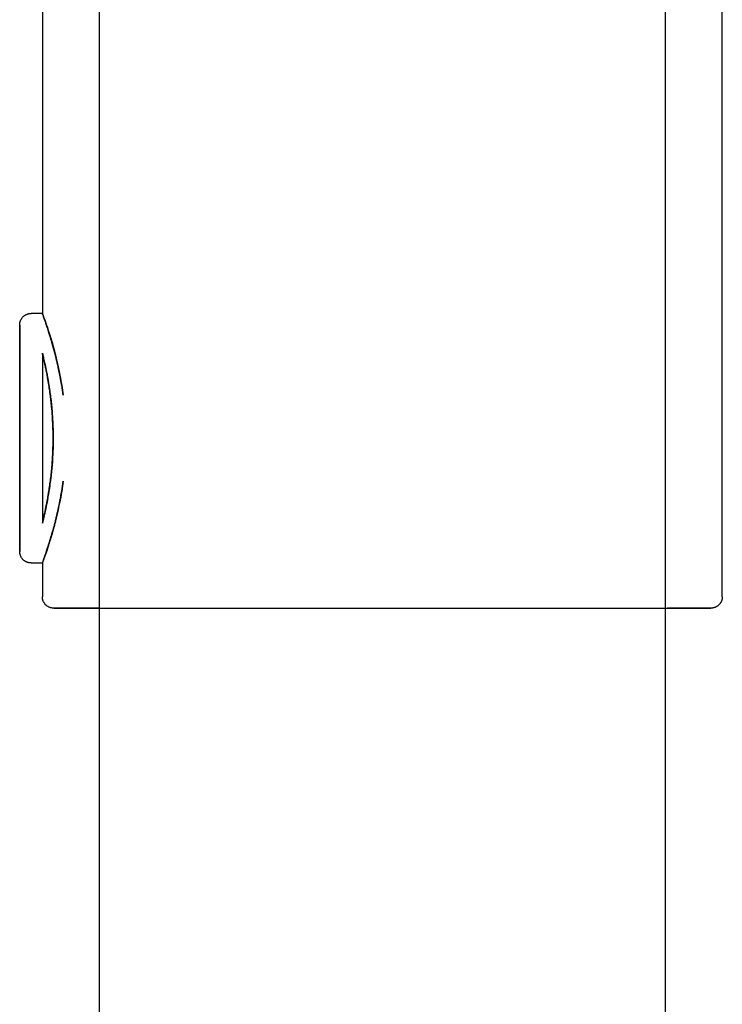
# Model space of a CAD drawing. Extents: x -64279 to 221149, y -40787 to 227513.
# Drawn here: x 12323 to 12385, y 51916 to 52003 of the extents above; entities that cross this region are included whole.
import ezdxf

# ---------------------------------------------------------------- set-up
doc = ezdxf.new("R2010")
doc.units = 0
doc.layers.add('X-2864-S$0$Q-SPCQ', color=11, linetype='CONTINUOUS')
doc.layers.add('X-XREF', color=7, linetype='CONTINUOUS')

# ---------------------------------------------------------------- blocks, each defined once
blk = doc.blocks.new('X-2864-S')
at = {"layer": 'X-2864-S$0$Q-SPCQ'}
for p, q in [((22519.568, 50059.46), (21648.364, 45675.181)), ((21700.886, 45682.955), (22568.609, 50049.715)), ((22273.951, 48541.216), (22300.068, 48672.646)), ((22273.951, 48541.216), (22300.068, 48672.646)), ((22236.344, 48659.809), (22219.977, 48577.441)), ((22226.014, 48607.825), (22219.977, 48577.441)), ((22218.048, 48577.306), (22218.076, 48577.337)), ((22218.048, 48577.306), (22218.076, 48577.337)), ((22218.076, 48577.337), (22218.104, 48577.366)), ((22218.076, 48577.337), (22218.104, 48577.366)), ((22218.104, 48577.366), (22218.134, 48577.394)), ((22218.104, 48577.366), (22218.134, 48577.394)), ((22218.134, 48577.394), (22218.165, 48577.42)), ((22218.134, 48577.394), (22218.165, 48577.42)), ((22218.165, 48577.42), (22218.197, 48577.446)), ((22218.165, 48577.42), (22218.197, 48577.446)), ((22218.197, 48577.446), (22218.23, 48577.47)), ((22218.197, 48577.446), (22218.23, 48577.47)), ((22218.23, 48577.47), (22218.264, 48577.493)), ((22218.23, 48577.47), (22218.264, 48577.493)), ((22218.264, 48577.493), (22218.298, 48577.515)), ((22218.264, 48577.493), (22218.298, 48577.515)), ((22218.298, 48577.515), (22218.334, 48577.535)), ((22218.298, 48577.515), (22218.334, 48577.535)), ((22218.334, 48577.535), (22218.37, 48577.553)), ((22218.334, 48577.535), (22218.37, 48577.553)), ((22218.37, 48577.553), (22218.407, 48577.57)), ((22218.37, 48577.553), (22218.407, 48577.57)), ((22218.407, 48577.57), (22218.445, 48577.586)), ((22218.407, 48577.57), (22218.445, 48577.586)), ((22218.445, 48577.586), (22218.483, 48577.6)), ((22218.445, 48577.586), (22218.483, 48577.6)), ((22218.483, 48577.6), (22218.522, 48577.613)), ((22218.483, 48577.6), (22218.522, 48577.613)), ((22218.522, 48577.613), (22218.561, 48577.624)), ((22218.522, 48577.613), (22218.561, 48577.624)), ((22218.561, 48577.624), (22218.601, 48577.634)), ((22218.561, 48577.624), (22218.601, 48577.634)), ((22218.601, 48577.634), (22218.641, 48577.641)), ((22218.601, 48577.634), (22218.641, 48577.641)), ((22218.641, 48577.641), (22218.681, 48577.648)), ((22218.641, 48577.641), (22218.681, 48577.648)), ((22218.681, 48577.648), (22218.722, 48577.652)), ((22218.681, 48577.648), (22218.722, 48577.652)), ((22218.722, 48577.652), (22218.763, 48577.655)), ((22218.722, 48577.652), (22218.763, 48577.655)), ((22218.763, 48577.655), (22218.803, 48577.657)), ((22218.763, 48577.655), (22218.803, 48577.657)), ((22218.803, 48577.657), (22218.844, 48577.657)), ((22218.803, 48577.657), (22218.844, 48577.657)), ((22218.844, 48577.657), (22218.885, 48577.655)), ((22218.844, 48577.657), (22218.885, 48577.655)), ((22218.885, 48577.655), (22218.926, 48577.651)), ((22218.885, 48577.655), (22218.926, 48577.651)), ((22218.926, 48577.651), (22218.966, 48577.646)), ((22218.926, 48577.651), (22218.966, 48577.646)), ((22218.966, 48577.646), (22219.006, 48577.639)), ((22218.966, 48577.646), (22219.006, 48577.639)), ((22219.983, 48577.445), (22219.017, 48577.637)), ((22219.983, 48577.445), (22219.017, 48577.637)), ((22217.735, 48576.423), (22217.756, 48576.528)), ((22217.735, 48576.423), (22217.756, 48576.528)), ((22217.761, 48576.554), (22217.741, 48576.453)), ((22217.761, 48576.554), (22217.741, 48576.453)), ((22217.756, 48576.528), (22217.774, 48576.618)), ((22217.756, 48576.528), (22217.774, 48576.618)), ((22217.778, 48576.64), (22217.761, 48576.554)), ((22217.778, 48576.64), (22217.761, 48576.554)), ((22217.774, 48576.618), (22217.789, 48576.692)), ((22217.774, 48576.618), (22217.789, 48576.692)), ((22217.792, 48576.71), (22217.778, 48576.64)), ((22217.792, 48576.71), (22217.778, 48576.64)), ((22217.789, 48576.692), (22217.8, 48576.751)), ((22217.789, 48576.692), (22217.8, 48576.751)), ((22217.803, 48576.765), (22217.792, 48576.71)), ((22217.803, 48576.765), (22217.792, 48576.71)), ((22217.8, 48576.751), (22217.809, 48576.795)), ((22217.8, 48576.751), (22217.809, 48576.795)), ((22217.811, 48576.804), (22217.803, 48576.765)), ((22217.811, 48576.804), (22217.803, 48576.765)), ((22217.809, 48576.795), (22217.815, 48576.822)), ((22217.809, 48576.795), (22217.815, 48576.822)), ((22217.816, 48576.827), (22217.811, 48576.804)), ((22217.816, 48576.827), (22217.811, 48576.804)), ((22217.815, 48576.822), (22217.817, 48576.835)), ((22217.815, 48576.822), (22217.817, 48576.835)), ((22217.817, 48576.835), (22217.826, 48576.875)), ((22217.817, 48576.835), (22217.826, 48576.875)), ((22217.826, 48576.875), (22217.836, 48576.914)), ((22217.826, 48576.875), (22217.836, 48576.914)), ((22217.836, 48576.914), (22217.848, 48576.954)), ((22217.836, 48576.914), (22217.848, 48576.954)), ((22217.848, 48576.954), (22217.862, 48576.992)), ((22217.848, 48576.954), (22217.862, 48576.992)), ((22217.862, 48576.992), (22217.877, 48577.03)), ((22217.862, 48576.992), (22217.877, 48577.03)), ((22217.877, 48577.03), (22217.893, 48577.067)), ((22217.877, 48577.03), (22217.893, 48577.067)), ((22217.893, 48577.067), (22217.911, 48577.104)), ((22217.893, 48577.067), (22217.911, 48577.104)), ((22217.911, 48577.104), (22217.931, 48577.14)), ((22217.911, 48577.104), (22217.931, 48577.14)), ((22217.931, 48577.14), (22217.951, 48577.175)), ((22217.931, 48577.14), (22217.951, 48577.175)), ((22217.951, 48577.175), (22217.974, 48577.209)), ((22217.951, 48577.175), (22217.974, 48577.209)), ((22217.974, 48577.209), (22217.997, 48577.243)), ((22217.974, 48577.209), (22217.997, 48577.243)), ((22217.997, 48577.243), (22218.022, 48577.275)), ((22217.997, 48577.243), (22218.022, 48577.275)), ((22218.022, 48577.275), (22218.048, 48577.306)), ((22218.022, 48577.275), (22218.048, 48577.306)), ((22217.549, 48575.486), (22217.587, 48575.678)), ((22217.549, 48575.486), (22217.587, 48575.678)), ((22217.597, 48575.727), (22217.56, 48575.539)), ((22217.597, 48575.727), (22217.56, 48575.539)), ((22217.587, 48575.678), (22217.623, 48575.856)), ((22217.587, 48575.678), (22217.623, 48575.856)), ((22217.632, 48575.901), (22217.597, 48575.727)), ((22217.632, 48575.901), (22217.597, 48575.727)), ((22217.623, 48575.856), (22217.655, 48576.019)), ((22217.623, 48575.856), (22217.655, 48576.019)), ((22217.663, 48576.061), (22217.632, 48575.901)), ((22217.663, 48576.061), (22217.632, 48575.901)), ((22217.655, 48576.019), (22217.685, 48576.169)), ((22217.655, 48576.019), (22217.685, 48576.169)), ((22217.692, 48576.207), (22217.663, 48576.061)), ((22217.692, 48576.207), (22217.663, 48576.061)), ((22217.685, 48576.169), (22217.712, 48576.304)), ((22217.685, 48576.169), (22217.712, 48576.304)), ((22217.718, 48576.337), (22217.692, 48576.207)), ((22217.718, 48576.337), (22217.692, 48576.207)), ((22217.712, 48576.304), (22217.735, 48576.423)), ((22217.712, 48576.304), (22217.735, 48576.423)), ((22217.741, 48576.453), (22217.718, 48576.337)), ((22217.741, 48576.453), (22217.718, 48576.337)), ((22217.37, 48574.587), (22217.419, 48574.831)), ((22217.37, 48574.587), (22217.419, 48574.831)), ((22217.432, 48574.895), (22217.384, 48574.654)), ((22217.432, 48574.895), (22217.384, 48574.654)), ((22217.419, 48574.831), (22217.465, 48575.062)), ((22217.419, 48574.831), (22217.465, 48575.062)), ((22217.477, 48575.123), (22217.432, 48574.895)), ((22217.477, 48575.123), (22217.432, 48574.895)), ((22217.465, 48575.062), (22217.508, 48575.281)), ((22217.465, 48575.062), (22217.508, 48575.281)), ((22217.52, 48575.338), (22217.477, 48575.123)), ((22217.52, 48575.338), (22217.477, 48575.123)), ((22217.508, 48575.281), (22217.549, 48575.486)), ((22217.508, 48575.281), (22217.549, 48575.486)), ((22217.56, 48575.539), (22217.52, 48575.338)), ((22217.56, 48575.539), (22217.52, 48575.338)), ((22219.292, 48573.995), (22216.369, 48559.288)), ((22219.292, 48573.995), (22216.369, 48559.288)), ((22217.226, 48573.862), (22217.169, 48573.575)), ((22217.226, 48573.862), (22217.169, 48573.575)), ((22217.211, 48573.785), (22217.266, 48574.064)), ((22217.211, 48573.785), (22217.266, 48574.064)), ((22217.281, 48574.137), (22217.226, 48573.862)), ((22217.281, 48574.137), (22217.226, 48573.862)), ((22217.266, 48574.064), (22217.32, 48574.332)), ((22217.266, 48574.064), (22217.32, 48574.332)), ((22217.334, 48574.402), (22217.281, 48574.137)), ((22217.334, 48574.402), (22217.281, 48574.137)), ((22217.32, 48574.332), (22217.37, 48574.587)), ((22217.32, 48574.332), (22217.37, 48574.587)), ((22217.384, 48574.654), (22217.334, 48574.402)), ((22217.384, 48574.654), (22217.334, 48574.402)), ((22217.032, 48572.886), (22217.094, 48573.196)), ((22217.032, 48572.886), (22217.094, 48573.196)), ((22217.11, 48573.278), (22217.049, 48572.971)), ((22217.11, 48573.278), (22217.049, 48572.971)), ((22217.094, 48573.196), (22217.154, 48573.496)), ((22217.094, 48573.196), (22217.154, 48573.496)), ((22217.169, 48573.575), (22217.11, 48573.278)), ((22217.169, 48573.575), (22217.11, 48573.278)), ((22217.154, 48573.496), (22217.211, 48573.785)), ((22217.154, 48573.496), (22217.211, 48573.785)), ((22216.837, 48571.903), (22216.904, 48572.239)), ((22216.837, 48571.903), (22216.904, 48572.239)), ((22216.922, 48572.328), (22216.855, 48571.994)), ((22216.922, 48572.328), (22216.855, 48571.994)), ((22216.904, 48572.239), (22216.969, 48572.567)), ((22216.904, 48572.239), (22216.969, 48572.567)), ((22216.986, 48572.654), (22216.922, 48572.328)), ((22216.986, 48572.654), (22216.922, 48572.328)), ((22216.969, 48572.567), (22217.032, 48572.886)), ((22216.969, 48572.567), (22217.032, 48572.886)), ((22217.049, 48572.971), (22216.986, 48572.654)), ((22217.049, 48572.971), (22216.986, 48572.654)), ((22216.718, 48571.303), (22216.647, 48570.946)), ((22216.718, 48571.303), (22216.647, 48570.946)), ((22216.699, 48571.207), (22216.769, 48571.558)), ((22216.699, 48571.207), (22216.769, 48571.558)), ((22216.787, 48571.652), (22216.718, 48571.303)), ((22216.787, 48571.652), (22216.718, 48571.303)), ((22216.769, 48571.558), (22216.837, 48571.903)), ((22216.769, 48571.558), (22216.837, 48571.903)), ((22216.855, 48571.994), (22216.787, 48571.652)), ((22216.855, 48571.994), (22216.787, 48571.652)), ((22216.482, 48570.115), (22216.555, 48570.485)), ((22216.482, 48570.115), (22216.555, 48570.485)), ((22216.575, 48570.584), (22216.502, 48570.215)), ((22216.575, 48570.584), (22216.502, 48570.215)), ((22216.555, 48570.485), (22216.628, 48570.849)), ((22216.555, 48570.485), (22216.628, 48570.849)), ((22216.647, 48570.946), (22216.575, 48570.584)), ((22216.647, 48570.946), (22216.575, 48570.584)), ((22216.628, 48570.849), (22216.699, 48571.207)), ((22216.628, 48570.849), (22216.699, 48571.207)), ((22216.332, 48569.362), (22216.407, 48569.741)), ((22216.332, 48569.362), (22216.407, 48569.741)), ((22216.428, 48569.842), (22216.352, 48569.464)), ((22216.428, 48569.842), (22216.352, 48569.464)), ((22216.407, 48569.741), (22216.482, 48570.115)), ((22216.407, 48569.741), (22216.482, 48570.115)), ((22216.502, 48570.215), (22216.428, 48569.842)), ((22216.502, 48570.215), (22216.428, 48569.842)), ((22216.2, 48568.698), (22216.123, 48568.31)), ((22216.2, 48568.698), (22216.123, 48568.31)), ((22216.179, 48568.593), (22216.256, 48568.979)), ((22216.179, 48568.593), (22216.256, 48568.979)), ((22216.277, 48569.083), (22216.2, 48568.698)), ((22216.277, 48569.083), (22216.2, 48568.698)), ((22216.256, 48568.979), (22216.332, 48569.362)), ((22216.256, 48568.979), (22216.332, 48569.362)), ((22216.352, 48569.464), (22216.277, 48569.083)), ((22216.352, 48569.464), (22216.277, 48569.083)), ((22215.947, 48567.423), (22216.025, 48567.815)), ((22215.947, 48567.423), (22216.025, 48567.815)), ((22216.046, 48567.92), (22215.968, 48567.529)), ((22216.046, 48567.92), (22215.968, 48567.529)), ((22216.025, 48567.815), (22216.102, 48568.205)), ((22216.025, 48567.815), (22216.102, 48568.205)), ((22216.123, 48568.31), (22216.046, 48567.92)), ((22216.123, 48568.31), (22216.046, 48567.92)), ((22216.102, 48568.205), (22216.179, 48568.593)), ((22216.102, 48568.205), (22216.179, 48568.593)), ((22215.77, 48566.533), (22215.848, 48566.925)), ((22215.77, 48566.533), (22215.848, 48566.925)), ((22215.869, 48567.031), (22215.791, 48566.639)), ((22215.869, 48567.031), (22215.791, 48566.639)), ((22215.848, 48566.925), (22215.869, 48567.031)), ((22215.848, 48566.925), (22215.869, 48567.031)), ((22215.869, 48567.031), (22215.947, 48567.423)), ((22215.869, 48567.031), (22215.947, 48567.423)), ((22215.89, 48567.137), (22215.869, 48567.031)), ((22215.89, 48567.137), (22215.869, 48567.031)), ((22215.968, 48567.529), (22215.89, 48567.137)), ((22215.968, 48567.529), (22215.89, 48567.137)), ((22215.615, 48565.753), (22215.692, 48566.142)), ((22215.615, 48565.753), (22215.692, 48566.142)), ((22215.713, 48566.248), (22215.636, 48565.858)), ((22215.713, 48566.248), (22215.636, 48565.858)), ((22215.692, 48566.142), (22215.77, 48566.533)), ((22215.692, 48566.142), (22215.77, 48566.533)), ((22215.791, 48566.639), (22215.713, 48566.248)), ((22215.791, 48566.639), (22215.713, 48566.248)), ((22215.461, 48564.98), (22215.538, 48565.365)), ((22215.461, 48564.98), (22215.538, 48565.365)), ((22215.559, 48565.469), (22215.482, 48565.083)), ((22215.559, 48565.469), (22215.482, 48565.083)), ((22215.538, 48565.365), (22215.615, 48565.753)), ((22215.538, 48565.365), (22215.615, 48565.753)), ((22215.636, 48565.858), (22215.559, 48565.469)), ((22215.636, 48565.858), (22215.559, 48565.469)), ((22215.331, 48564.322), (22215.256, 48563.947)), ((22215.331, 48564.322), (22215.256, 48563.947)), ((22215.31, 48564.22), (22215.386, 48564.598)), ((22215.31, 48564.22), (22215.386, 48564.598)), ((22215.406, 48564.701), (22215.331, 48564.322)), ((22215.406, 48564.701), (22215.331, 48564.322)), ((22215.386, 48564.598), (22215.461, 48564.98)), ((22215.386, 48564.598), (22215.461, 48564.98)), ((22215.482, 48565.083), (22215.406, 48564.701)), ((22215.482, 48565.083), (22215.406, 48564.701)), ((22215.091, 48563.116), (22215.163, 48563.479)), ((22215.091, 48563.116), (22215.163, 48563.479)), ((22215.183, 48563.578), (22215.11, 48563.213)), ((22215.183, 48563.578), (22215.11, 48563.213)), ((22215.163, 48563.479), (22215.236, 48563.847)), ((22215.163, 48563.479), (22215.236, 48563.847)), ((22215.256, 48563.947), (22215.183, 48563.578)), ((22215.256, 48563.947), (22215.183, 48563.578)), ((22215.236, 48563.847), (22215.31, 48564.22)), ((22215.236, 48563.847), (22215.31, 48564.22)), ((22214.951, 48562.41), (22215.02, 48562.76)), ((22214.951, 48562.41), (22215.02, 48562.76)), ((22215.039, 48562.855), (22214.969, 48562.504)), ((22215.039, 48562.855), (22214.969, 48562.504)), ((22215.02, 48562.76), (22215.091, 48563.116)), ((22215.02, 48562.76), (22215.091, 48563.116)), ((22215.11, 48563.213), (22215.039, 48562.855)), ((22215.11, 48563.213), (22215.039, 48562.855)), ((22214.752, 48561.408), (22214.816, 48561.734)), ((22214.752, 48561.408), (22214.816, 48561.734)), ((22214.834, 48561.824), (22214.769, 48561.496)), ((22214.834, 48561.824), (22214.769, 48561.496)), ((22214.816, 48561.734), (22214.883, 48562.068)), ((22214.816, 48561.734), (22214.883, 48562.068)), ((22214.901, 48562.16), (22214.834, 48561.824)), ((22214.901, 48562.16), (22214.834, 48561.824)), ((22214.883, 48562.068), (22214.951, 48562.41)), ((22214.883, 48562.068), (22214.951, 48562.41)), ((22214.969, 48562.504), (22214.901, 48562.16)), ((22214.969, 48562.504), (22214.901, 48562.16)), ((22214.644, 48560.867), (22214.584, 48560.567)), ((22214.644, 48560.867), (22214.584, 48560.567)), ((22214.628, 48560.785), (22214.689, 48561.092)), ((22214.628, 48560.785), (22214.689, 48561.092)), ((22214.706, 48561.176), (22214.644, 48560.867)), ((22214.706, 48561.176), (22214.644, 48560.867)), ((22214.689, 48561.092), (22214.752, 48561.408)), ((22214.689, 48561.092), (22214.752, 48561.408)), ((22214.769, 48561.496), (22214.706, 48561.176)), ((22214.769, 48561.496), (22214.706, 48561.176)), ((22214.471, 48559.998), (22214.418, 48559.731)), ((22214.471, 48559.998), (22214.418, 48559.731)), ((22214.457, 48559.925), (22214.512, 48560.201)), ((22214.457, 48559.925), (22214.512, 48560.201)), ((22214.527, 48560.277), (22214.471, 48559.998)), ((22214.527, 48560.277), (22214.471, 48559.998)), ((22214.512, 48560.201), (22214.569, 48560.487)), ((22214.512, 48560.201), (22214.569, 48560.487)), ((22214.584, 48560.567), (22214.527, 48560.277)), ((22214.584, 48560.567), (22214.527, 48560.277)), ((22214.569, 48560.487), (22214.628, 48560.785)), ((22214.569, 48560.487), (22214.628, 48560.785)), ((22214.261, 48558.94), (22214.306, 48559.168)), ((22214.261, 48558.94), (22214.306, 48559.168)), ((22214.319, 48559.231), (22214.273, 48559)), ((22214.319, 48559.231), (22214.273, 48559)), ((22214.306, 48559.168), (22214.354, 48559.408)), ((22214.306, 48559.168), (22214.354, 48559.408)), ((22214.367, 48559.475), (22214.319, 48559.231)), ((22214.367, 48559.475), (22214.319, 48559.231)), ((22214.354, 48559.408), (22214.404, 48559.661)), ((22214.354, 48559.408), (22214.404, 48559.661)), ((22214.418, 48559.731), (22214.367, 48559.475)), ((22214.418, 48559.731), (22214.367, 48559.475)), ((22214.404, 48559.661), (22214.457, 48559.925)), ((22214.404, 48559.661), (22214.457, 48559.925)), ((22214.106, 48558.161), (22214.141, 48558.335)), ((22214.106, 48558.161), (22214.141, 48558.335)), ((22214.151, 48558.385), (22214.115, 48558.207)), ((22214.151, 48558.385), (22214.115, 48558.207)), ((22214.141, 48558.335), (22214.178, 48558.523)), ((22214.141, 48558.335), (22214.178, 48558.523)), ((22214.189, 48558.576), (22214.151, 48558.385)), ((22214.189, 48558.576), (22214.151, 48558.385)), ((22214.178, 48558.523), (22214.218, 48558.725)), ((22214.178, 48558.523), (22214.218, 48558.725)), ((22214.23, 48558.782), (22214.189, 48558.576)), ((22214.23, 48558.782), (22214.189, 48558.576)), ((22214.218, 48558.725), (22214.261, 48558.94)), ((22214.218, 48558.725), (22214.261, 48558.94)), ((22214.273, 48559), (22214.23, 48558.782)), ((22214.273, 48559), (22214.23, 48558.782)), ((22213.935, 48557.298), (22213.946, 48557.353)), ((22213.935, 48557.298), (22213.946, 48557.353)), ((22213.949, 48557.37), (22213.937, 48557.311)), ((22213.949, 48557.37), (22213.937, 48557.311)), ((22213.946, 48557.353), (22213.96, 48557.423)), ((22213.946, 48557.353), (22213.96, 48557.423)), ((22213.964, 48557.444), (22213.949, 48557.37)), ((22213.964, 48557.444), (22213.949, 48557.37)), ((22213.96, 48557.423), (22213.977, 48557.508)), ((22213.96, 48557.423), (22213.977, 48557.508)), ((22213.982, 48557.534), (22213.964, 48557.444)), ((22213.982, 48557.534), (22213.964, 48557.444)), ((22213.977, 48557.508), (22213.997, 48557.609)), ((22213.977, 48557.508), (22213.997, 48557.609)), ((22214.003, 48557.639), (22213.982, 48557.534)), ((22214.003, 48557.639), (22213.982, 48557.534)), ((22213.997, 48557.609), (22214.02, 48557.725)), ((22213.997, 48557.609), (22214.02, 48557.725)), ((22214.026, 48557.759), (22214.003, 48557.639)), ((22214.026, 48557.759), (22214.003, 48557.639)), ((22214.02, 48557.725), (22214.046, 48557.856)), ((22214.02, 48557.725), (22214.046, 48557.856)), ((22214.053, 48557.894), (22214.026, 48557.759)), ((22214.053, 48557.894), (22214.026, 48557.759)), ((22214.046, 48557.856), (22214.075, 48558.001)), ((22214.046, 48557.856), (22214.075, 48558.001)), ((22214.083, 48558.043), (22214.053, 48557.894)), ((22214.083, 48558.043), (22214.053, 48557.894)), ((22214.075, 48558.001), (22214.106, 48558.161)), ((22214.075, 48558.001), (22214.106, 48558.161)), ((22214.115, 48558.207), (22214.083, 48558.043)), ((22214.115, 48558.207), (22214.083, 48558.043)), ((22213.901, 48557.013), (22213.902, 48557.054)), ((22213.901, 48557.013), (22213.902, 48557.054)), ((22213.903, 48556.973), (22213.901, 48557.013)), ((22213.903, 48556.973), (22213.901, 48557.013)), ((22213.902, 48557.054), (22213.903, 48557.095)), ((22213.902, 48557.054), (22213.903, 48557.095)), ((22213.903, 48557.095), (22213.907, 48557.136)), ((22213.903, 48557.095), (22213.907, 48557.136)), ((22213.906, 48556.932), (22213.903, 48556.973)), ((22213.906, 48556.932), (22213.903, 48556.973)), ((22213.911, 48556.891), (22213.906, 48556.932)), ((22213.911, 48556.891), (22213.906, 48556.932)), ((22213.907, 48557.136), (22213.912, 48557.176)), ((22213.907, 48557.136), (22213.912, 48557.176)), ((22213.917, 48556.851), (22213.911, 48556.891)), ((22213.917, 48556.851), (22213.911, 48556.891)), ((22213.912, 48557.176), (22213.919, 48557.216)), ((22213.912, 48557.176), (22213.919, 48557.216)), ((22213.925, 48556.811), (22213.917, 48556.851)), ((22213.925, 48556.811), (22213.917, 48556.851)), ((22213.923, 48557.24), (22213.921, 48557.228)), ((22213.923, 48557.24), (22213.921, 48557.228)), ((22213.922, 48557.235), (22213.927, 48557.259)), ((22213.922, 48557.235), (22213.927, 48557.259)), ((22213.929, 48557.268), (22213.923, 48557.24)), ((22213.929, 48557.268), (22213.923, 48557.24)), ((22213.934, 48556.771), (22213.925, 48556.811)), ((22213.934, 48556.771), (22213.925, 48556.811)), ((22213.927, 48557.259), (22213.935, 48557.298)), ((22213.927, 48557.259), (22213.935, 48557.298)), ((22213.937, 48557.311), (22213.929, 48557.268)), ((22213.937, 48557.311), (22213.929, 48557.268)), ((22213.945, 48556.732), (22213.934, 48556.771)), ((22213.945, 48556.732), (22213.934, 48556.771)), ((22213.958, 48556.693), (22213.945, 48556.732)), ((22213.958, 48556.693), (22213.945, 48556.732)), ((22213.972, 48556.655), (22213.958, 48556.693)), ((22213.972, 48556.655), (22213.958, 48556.693)), ((22213.988, 48556.617), (22213.972, 48556.655)), ((22213.988, 48556.617), (22213.972, 48556.655)), ((22214.005, 48556.58), (22213.988, 48556.617)), ((22214.005, 48556.58), (22213.988, 48556.617)), ((22214.024, 48556.544), (22214.005, 48556.58)), ((22214.024, 48556.544), (22214.005, 48556.58)), ((22214.044, 48556.508), (22214.024, 48556.544)), ((22214.044, 48556.508), (22214.024, 48556.544)), ((22214.065, 48556.474), (22214.044, 48556.508)), ((22214.065, 48556.474), (22214.044, 48556.508)), ((22214.088, 48556.44), (22214.065, 48556.474)), ((22214.088, 48556.44), (22214.065, 48556.474)), ((22214.112, 48556.407), (22214.088, 48556.44)), ((22214.112, 48556.407), (22214.088, 48556.44)), ((22214.138, 48556.375), (22214.112, 48556.407)), ((22214.138, 48556.375), (22214.112, 48556.407)), ((22214.165, 48556.344), (22214.138, 48556.375)), ((22214.165, 48556.344), (22214.138, 48556.375)), ((22214.193, 48556.314), (22214.165, 48556.344)), ((22214.193, 48556.314), (22214.165, 48556.344)), ((22214.222, 48556.286), (22214.193, 48556.314)), ((22214.222, 48556.286), (22214.193, 48556.314)), ((22214.252, 48556.258), (22214.222, 48556.286)), ((22214.252, 48556.258), (22214.222, 48556.286)), ((22214.283, 48556.232), (22214.252, 48556.258)), ((22214.283, 48556.232), (22214.252, 48556.258)), ((22214.316, 48556.207), (22214.283, 48556.232)), ((22214.316, 48556.207), (22214.283, 48556.232)), ((22214.349, 48556.184), (22214.316, 48556.207)), ((22214.349, 48556.184), (22214.316, 48556.207)), ((22214.383, 48556.161), (22214.349, 48556.184)), ((22214.383, 48556.161), (22214.349, 48556.184)), ((22214.418, 48556.141), (22214.383, 48556.161)), ((22214.418, 48556.141), (22214.383, 48556.161)), ((22214.454, 48556.121), (22214.418, 48556.141)), ((22214.454, 48556.121), (22214.418, 48556.141)), ((22214.491, 48556.103), (22214.454, 48556.121)), ((22214.491, 48556.103), (22214.454, 48556.121)), ((22214.528, 48556.087), (22214.491, 48556.103)), ((22214.528, 48556.087), (22214.491, 48556.103)), ((22214.566, 48556.072), (22214.528, 48556.087)), ((22214.566, 48556.072), (22214.528, 48556.087)), ((22214.605, 48556.058), (22214.566, 48556.072)), ((22214.605, 48556.058), (22214.566, 48556.072)), ((22214.644, 48556.046), (22214.605, 48556.058)), ((22214.644, 48556.046), (22214.605, 48556.058)), ((22214.683, 48556.036), (22214.644, 48556.046)), ((22214.683, 48556.036), (22214.644, 48556.046)), ((22214.723, 48556.027), (22214.683, 48556.036)), ((22214.723, 48556.027), (22214.683, 48556.036)), ((22214.723, 48556.027), (22215.689, 48555.835)), ((22214.723, 48556.027), (22215.689, 48555.835)), ((22215.685, 48555.842), (22215.102, 48552.91)), ((22215.685, 48555.842), (22215.102, 48552.91)), ((22215.083, 48552.74), (22215.085, 48552.78)), ((22215.083, 48552.74), (22215.085, 48552.78)), ((22215.083, 48552.7), (22215.083, 48552.74)), ((22215.083, 48552.7), (22215.083, 48552.74)), ((22215.084, 48552.66), (22215.083, 48552.7)), ((22215.084, 48552.66), (22215.083, 48552.7)), ((22215.087, 48552.62), (22215.084, 48552.66)), ((22215.087, 48552.62), (22215.084, 48552.66)), ((22215.085, 48552.78), (22215.088, 48552.82)), ((22215.085, 48552.78), (22215.088, 48552.82)), ((22215.092, 48552.581), (22215.087, 48552.62)), ((22215.092, 48552.581), (22215.087, 48552.62)), ((22215.088, 48552.82), (22215.093, 48552.86)), ((22215.088, 48552.82), (22215.093, 48552.86)), ((22215.098, 48552.541), (22215.092, 48552.581)), ((22215.098, 48552.541), (22215.092, 48552.581)), ((22215.093, 48552.86), (22215.1, 48552.899)), ((22215.093, 48552.86), (22215.1, 48552.899)), ((22215.106, 48552.502), (22215.098, 48552.541)), ((22215.106, 48552.502), (22215.098, 48552.541)), ((22215.115, 48552.463), (22215.106, 48552.502)), ((22215.115, 48552.463), (22215.106, 48552.502)), ((22215.126, 48552.425), (22215.115, 48552.463)), ((22215.126, 48552.425), (22215.115, 48552.463)), ((22215.138, 48552.387), (22215.126, 48552.425)), ((22215.138, 48552.387), (22215.126, 48552.425)), ((22215.152, 48552.349), (22215.138, 48552.387)), ((22215.152, 48552.349), (22215.138, 48552.387)), ((22215.168, 48552.312), (22215.152, 48552.349)), ((22215.168, 48552.312), (22215.152, 48552.349)), ((22215.184, 48552.276), (22215.168, 48552.312)), ((22215.184, 48552.276), (22215.168, 48552.312)), ((22215.203, 48552.24), (22215.184, 48552.276)), ((22215.203, 48552.24), (22215.184, 48552.276)), ((22215.222, 48552.205), (22215.203, 48552.24)), ((22215.222, 48552.205), (22215.203, 48552.24)), ((22215.243, 48552.171), (22215.222, 48552.205)), ((22215.243, 48552.171), (22215.222, 48552.205)), ((22215.266, 48552.138), (22215.243, 48552.171)), ((22215.266, 48552.138), (22215.243, 48552.171)), ((22215.29, 48552.106), (22215.266, 48552.138)), ((22215.29, 48552.106), (22215.266, 48552.138)), ((22215.315, 48552.075), (22215.29, 48552.106)), ((22215.315, 48552.075), (22215.29, 48552.106)), ((22215.341, 48552.045), (22215.315, 48552.075)), ((22215.341, 48552.045), (22215.315, 48552.075)), ((22215.368, 48552.016), (22215.341, 48552.045)), ((22215.368, 48552.016), (22215.341, 48552.045)), ((22215.397, 48551.988), (22215.368, 48552.016)), ((22215.397, 48551.988), (22215.368, 48552.016)), ((22215.426, 48551.961), (22215.397, 48551.988)), ((22215.426, 48551.961), (22215.397, 48551.988)), ((22215.457, 48551.935), (22215.426, 48551.961)), ((22215.457, 48551.935), (22215.426, 48551.961)), ((22215.489, 48551.911), (22215.457, 48551.935)), ((22215.489, 48551.911), (22215.457, 48551.935)), ((22215.521, 48551.887), (22215.489, 48551.911)), ((22215.521, 48551.887), (22215.489, 48551.911)), ((22215.555, 48551.866), (22215.521, 48551.887)), ((22215.555, 48551.866), (22215.521, 48551.887)), ((22215.589, 48551.845), (22215.555, 48551.866)), ((22215.589, 48551.845), (22215.555, 48551.866)), ((22215.624, 48551.826), (22215.589, 48551.845)), ((22215.624, 48551.826), (22215.589, 48551.845)), ((22215.66, 48551.809), (22215.624, 48551.826)), ((22215.66, 48551.809), (22215.624, 48551.826)), ((22215.697, 48551.792), (22215.66, 48551.809)), ((22215.697, 48551.792), (22215.66, 48551.809)), ((22215.734, 48551.778), (22215.697, 48551.792)), ((22215.734, 48551.778), (22215.697, 48551.792)), ((22215.772, 48551.765), (22215.734, 48551.778)), ((22215.772, 48551.765), (22215.734, 48551.778)), ((22215.81, 48551.753), (22215.772, 48551.765)), ((22215.81, 48551.753), (22215.772, 48551.765)), ((22215.849, 48551.743), (22215.81, 48551.753)), ((22215.849, 48551.743), (22215.81, 48551.753)), ((22215.888, 48551.734), (22215.849, 48551.743)), ((22215.888, 48551.734), (22215.849, 48551.743)), ((22215.888, 48551.734), (22215.911, 48551.73)), ((22215.888, 48551.734), (22215.911, 48551.73)), ((22215.925, 48551.727), (22215.89, 48551.734)), ((22215.925, 48551.727), (22215.89, 48551.734)), ((22215.911, 48551.73), (22215.979, 48551.716)), ((22215.911, 48551.73), (22215.979, 48551.716)), ((22216.005, 48551.711), (22215.925, 48551.727)), ((22216.005, 48551.711), (22215.925, 48551.727)), ((22215.979, 48551.716), (22216.093, 48551.694)), ((22215.979, 48551.716), (22216.093, 48551.694)), ((22216.131, 48551.686), (22216.005, 48551.711)), ((22216.131, 48551.686), (22216.005, 48551.711)), ((22216.093, 48551.694), (22216.251, 48551.662)), ((22216.093, 48551.694), (22216.251, 48551.662)), ((22216.302, 48551.652), (22216.131, 48551.686)), ((22216.302, 48551.652), (22216.131, 48551.686)), ((22216.251, 48551.662), (22216.455, 48551.621)), ((22216.251, 48551.662), (22216.455, 48551.621)), ((22216.518, 48551.609), (22216.302, 48551.652)), ((22216.518, 48551.609), (22216.302, 48551.652)), ((22216.455, 48551.621), (22216.703, 48551.572)), ((22216.455, 48551.621), (22216.703, 48551.572)), ((22216.778, 48551.557), (22216.518, 48551.609)), ((22216.778, 48551.557), (22216.518, 48551.609)), ((22216.703, 48551.572), (22216.996, 48551.514)), ((22216.703, 48551.572), (22216.996, 48551.514)), ((22217.082, 48551.497), (22216.778, 48551.557)), ((22217.082, 48551.497), (22216.778, 48551.557)), ((22216.996, 48551.514), (22217.332, 48551.447)), ((22216.996, 48551.514), (22217.332, 48551.447)), ((22217.43, 48551.428), (22217.082, 48551.497)), ((22217.43, 48551.428), (22217.082, 48551.497)), ((22217.332, 48551.447), (22217.711, 48551.372)), ((22217.332, 48551.447), (22217.711, 48551.372)), ((22217.821, 48551.35), (22217.43, 48551.428)), ((22217.821, 48551.35), (22217.43, 48551.428)), ((22217.711, 48551.372), (22218.133, 48551.288)), ((22217.711, 48551.372), (22218.133, 48551.288)), ((22218.254, 48551.264), (22217.821, 48551.35)), ((22218.254, 48551.264), (22217.821, 48551.35)), ((22218.133, 48551.288), (22218.597, 48551.196)), ((22218.133, 48551.288), (22218.597, 48551.196)), ((22218.729, 48551.17), (22218.254, 48551.264)), ((22218.729, 48551.17), (22218.254, 48551.264)), ((22218.597, 48551.196), (22219.102, 48551.095)), ((22218.597, 48551.196), (22219.102, 48551.095)), ((22219.246, 48551.067), (22218.729, 48551.17)), ((22219.246, 48551.067), (22218.729, 48551.17)), ((22219.102, 48551.095), (22219.648, 48550.987)), ((22219.102, 48551.095), (22219.648, 48550.987)), ((22219.802, 48550.956), (22219.246, 48551.067)), ((22219.802, 48550.956), (22219.246, 48551.067)), ((22219.648, 48550.987), (22220.233, 48550.871)), ((22220.233, 48550.871), (22220.856, 48550.747)), ((22220.856, 48550.747), (22221.517, 48550.616)), ((22221.517, 48550.616), (22222.215, 48550.477)), ((22222.215, 48550.477), (22222.948, 48550.331)), ((22222.948, 48550.331), (22223.715, 48550.179)), ((22223.715, 48550.179), (22224.515, 48550.02)), ((22224.515, 48550.02), (22225.347, 48549.855)), ((22225.347, 48549.855), (22226.209, 48549.683)), ((22226.209, 48549.683), (22227.1, 48549.506)), ((22227.1, 48549.506), (22228.019, 48549.324)), ((22228.019, 48549.324), (22228.964, 48549.136)), ((22228.964, 48549.136), (22229.933, 48548.943)), ((22229.933, 48548.943), (22230.925, 48548.746)), ((22230.925, 48548.746), (22231.939, 48548.545)), ((22231.939, 48548.545), (22232.973, 48548.339)), ((22232.973, 48548.339), (22234.025, 48548.13)), ((22234.025, 48548.13), (22235.093, 48547.918)), ((22235.093, 48547.918), (22236.177, 48547.703)), ((22236.177, 48547.703), (22237.273, 48547.485)), ((22237.273, 48547.485), (22238.38, 48547.265)), ((22238.38, 48547.265), (22239.497, 48547.043)), ((22239.497, 48547.043), (22240.622, 48546.819)), ((22240.622, 48546.819), (22241.753, 48546.595)), ((22241.753, 48546.595), (22242.888, 48546.369)), ((22242.888, 48546.369), (22244.025, 48546.143)), ((22244.025, 48546.143), (22244.332, 48546.082)), ((22244.332, 48546.082), (22245.469, 48545.856)), ((22245.469, 48545.856), (22246.605, 48545.63)), ((22246.605, 48545.63), (22247.737, 48545.405)), ((22247.737, 48545.405), (22248.863, 48545.182)), ((22248.863, 48545.182), (22249.983, 48544.959)), ((22249.983, 48544.959), (22251.093, 48544.739)), ((22251.093, 48544.739), (22252.192, 48544.52)), ((22252.192, 48544.52), (22253.279, 48544.304)), ((22253.279, 48544.304), (22254.352, 48544.091)), ((22254.352, 48544.091), (22255.408, 48543.881)), ((22255.408, 48543.881), (22256.447, 48543.675)), ((22256.447, 48543.675), (22257.467, 48543.472)), ((22257.467, 48543.472), (22258.465, 48543.274)), ((22258.465, 48543.274), (22259.441, 48543.08)), ((22259.441, 48543.08), (22260.392, 48542.891)), ((22260.392, 48542.891), (22261.318, 48542.707)), ((22261.318, 48542.707), (22262.217, 48542.528)), ((22262.217, 48542.528), (22263.087, 48542.355)), ((22263.087, 48542.355), (22263.927, 48542.188)), ((22263.927, 48542.188), (22264.736, 48542.027)), ((22264.736, 48542.027), (22265.512, 48541.873)), ((22265.512, 48541.873), (22266.255, 48541.726)), ((22266.255, 48541.726), (22266.962, 48541.585)), ((22266.962, 48541.585), (22267.633, 48541.452)), ((22267.633, 48541.452), (22268.267, 48541.326)), ((22268.267, 48541.326), (22268.862, 48541.208)), ((22268.862, 48541.208), (22269.418, 48541.097)), ((22268.862, 48541.208), (22269.418, 48541.097)), ((22269.561, 48541.069), (22269.016, 48541.177)), ((22269.561, 48541.069), (22269.016, 48541.177)), ((22269.418, 48541.097), (22269.934, 48540.995)), ((22269.418, 48541.097), (22269.934, 48540.995)), ((22270.066, 48540.968), (22269.561, 48541.069)), ((22270.066, 48540.968), (22269.561, 48541.069)), ((22269.934, 48540.995), (22270.409, 48540.9)), ((22269.934, 48540.995), (22270.409, 48540.9)), ((22270.53, 48540.876), (22270.066, 48540.968)), ((22270.53, 48540.876), (22270.066, 48540.968)), ((22270.409, 48540.9), (22270.843, 48540.814)), ((22270.409, 48540.9), (22270.843, 48540.814)), ((22270.952, 48540.792), (22270.53, 48540.876)), ((22270.952, 48540.792), (22270.53, 48540.876)), ((22273.798, 48540.849), (22273.775, 48540.817)), ((22273.798, 48540.849), (22273.775, 48540.817)), ((22273.82, 48540.883), (22273.798, 48540.849)), ((22273.82, 48540.883), (22273.798, 48540.849)), ((22273.84, 48540.917), (22273.82, 48540.883)), ((22273.84, 48540.917), (22273.82, 48540.883)), ((22273.859, 48540.952), (22273.84, 48540.917)), ((22273.859, 48540.952), (22273.84, 48540.917)), ((22273.877, 48540.988), (22273.859, 48540.952)), ((22273.877, 48540.988), (22273.859, 48540.952)), ((22273.893, 48541.025), (22273.877, 48540.988)), ((22273.893, 48541.025), (22273.877, 48540.988)), ((22273.908, 48541.062), (22273.893, 48541.025)), ((22273.908, 48541.062), (22273.893, 48541.025)), ((22273.921, 48541.1), (22273.908, 48541.062)), ((22273.921, 48541.1), (22273.908, 48541.062)), ((22273.933, 48541.138), (22273.921, 48541.1)), ((22273.933, 48541.138), (22273.921, 48541.1)), ((22273.943, 48541.177), (22273.933, 48541.138)), ((22273.943, 48541.177), (22273.933, 48541.138)), ((22273.951, 48541.216), (22273.943, 48541.177)), ((22273.951, 48541.216), (22273.943, 48541.177)), ((22270.843, 48540.814), (22271.234, 48540.736)), ((22270.843, 48540.814), (22271.234, 48540.736)), ((22271.332, 48540.717), (22270.952, 48540.792)), ((22271.332, 48540.717), (22270.952, 48540.792)), ((22271.234, 48540.736), (22271.582, 48540.667)), ((22271.234, 48540.736), (22271.582, 48540.667)), ((22271.668, 48540.65), (22271.332, 48540.717)), ((22271.668, 48540.65), (22271.332, 48540.717)), ((22271.582, 48540.667), (22271.886, 48540.607)), ((22271.582, 48540.667), (22271.886, 48540.607)), ((22271.96, 48540.592), (22271.668, 48540.65)), ((22271.96, 48540.592), (22271.668, 48540.65)), ((22271.886, 48540.607), (22272.146, 48540.555)), ((22271.886, 48540.607), (22272.146, 48540.555)), ((22272.209, 48540.543), (22271.96, 48540.592)), ((22272.209, 48540.543), (22271.96, 48540.592)), ((22272.146, 48540.555), (22272.362, 48540.512)), ((22272.146, 48540.555), (22272.362, 48540.512)), ((22272.412, 48540.502), (22272.209, 48540.543)), ((22272.412, 48540.502), (22272.209, 48540.543)), ((22272.362, 48540.512), (22272.533, 48540.478)), ((22272.362, 48540.512), (22272.533, 48540.478)), ((22272.571, 48540.471), (22272.412, 48540.502)), ((22272.571, 48540.471), (22272.412, 48540.502)), ((22272.533, 48540.478), (22272.659, 48540.453)), ((22272.533, 48540.478), (22272.659, 48540.453)), ((22272.685, 48540.448), (22272.571, 48540.471)), ((22272.685, 48540.448), (22272.571, 48540.471)), ((22272.659, 48540.453), (22272.739, 48540.437)), ((22272.659, 48540.453), (22272.739, 48540.437)), ((22272.753, 48540.434), (22272.685, 48540.448)), ((22272.753, 48540.434), (22272.685, 48540.448)), ((22272.739, 48540.437), (22272.774, 48540.43)), ((22272.739, 48540.437), (22272.774, 48540.43)), ((22272.776, 48540.43), (22272.753, 48540.434)), ((22272.776, 48540.43), (22272.753, 48540.434)), ((22272.826, 48540.421), (22272.786, 48540.428)), ((22272.826, 48540.421), (22272.786, 48540.428)), ((22272.865, 48540.416), (22272.826, 48540.421)), ((22272.865, 48540.416), (22272.826, 48540.421)), ((22272.905, 48540.413), (22272.865, 48540.416)), ((22272.905, 48540.413), (22272.865, 48540.416)), ((22272.945, 48540.411), (22272.905, 48540.413)), ((22272.945, 48540.411), (22272.905, 48540.413)), ((22272.985, 48540.411), (22272.945, 48540.411)), ((22272.985, 48540.411), (22272.945, 48540.411)), ((22273.025, 48540.412), (22272.985, 48540.411)), ((22273.025, 48540.412), (22272.985, 48540.411)), ((22273.065, 48540.415), (22273.025, 48540.412)), ((22273.065, 48540.415), (22273.025, 48540.412)), ((22273.105, 48540.42), (22273.065, 48540.415)), ((22273.105, 48540.42), (22273.065, 48540.415)), ((22273.144, 48540.426), (22273.105, 48540.42)), ((22273.144, 48540.426), (22273.105, 48540.42)), ((22273.184, 48540.434), (22273.144, 48540.426)), ((22273.184, 48540.434), (22273.144, 48540.426)), ((22273.222, 48540.443), (22273.184, 48540.434)), ((22273.222, 48540.443), (22273.184, 48540.434)), ((22273.261, 48540.454), (22273.222, 48540.443)), ((22273.261, 48540.454), (22273.222, 48540.443)), ((22273.299, 48540.466), (22273.261, 48540.454)), ((22273.299, 48540.466), (22273.261, 48540.454)), ((22273.337, 48540.48), (22273.299, 48540.466)), ((22273.337, 48540.48), (22273.299, 48540.466)), ((22273.373, 48540.496), (22273.337, 48540.48)), ((22273.373, 48540.496), (22273.337, 48540.48)), ((22273.41, 48540.512), (22273.373, 48540.496)), ((22273.41, 48540.512), (22273.373, 48540.496)), ((22273.445, 48540.531), (22273.41, 48540.512)), ((22273.445, 48540.531), (22273.41, 48540.512)), ((22273.48, 48540.55), (22273.445, 48540.531)), ((22273.48, 48540.55), (22273.445, 48540.531)), ((22273.514, 48540.571), (22273.48, 48540.55)), ((22273.514, 48540.571), (22273.48, 48540.55)), ((22273.547, 48540.594), (22273.514, 48540.571)), ((22273.547, 48540.594), (22273.514, 48540.571)), ((22273.579, 48540.618), (22273.547, 48540.594)), ((22273.579, 48540.618), (22273.547, 48540.594)), ((22273.611, 48540.642), (22273.579, 48540.618)), ((22273.611, 48540.642), (22273.579, 48540.618)), ((22273.641, 48540.669), (22273.611, 48540.642)), ((22273.641, 48540.669), (22273.611, 48540.642)), ((22273.67, 48540.696), (22273.641, 48540.669)), ((22273.67, 48540.696), (22273.641, 48540.669)), ((22273.698, 48540.725), (22273.67, 48540.696)), ((22273.698, 48540.725), (22273.67, 48540.696)), ((22273.725, 48540.754), (22273.698, 48540.725)), ((22273.725, 48540.754), (22273.698, 48540.725)), ((22273.751, 48540.785), (22273.725, 48540.754)), ((22273.751, 48540.785), (22273.725, 48540.754)), ((22273.775, 48540.817), (22273.751, 48540.785)), ((22273.775, 48540.817), (22273.751, 48540.785))]:
    blk.add_line(p, q, dxfattribs=at)
for points, knots in [([(22219.977, 48577.442), (22219.977, 48577.443), (22219.998, 48577.329), (22220.075, 48576.788), (22220.229, 48575.652), (22220.396, 48573.923), (22220.446, 48571.781), (22220.411, 48570.599), (22220.374, 48570)], [-0.5000454, -0.5000454, -0.5000454, -0.5000454, -0.4444444, -0.3888889, -0.3333333, -0.2222222, -0.1666667, -0.1111111, -0.1111111, -0.1111111, -0.1111111]), ([(22220.373, 48570.002), (22220.392, 48570.3), (22220.442, 48571.335), (22220.43, 48573.039), (22220.313, 48574.809), (22220.159, 48576.201), (22220.048, 48576.982), (22219.996, 48577.332), (22219.979, 48577.428), (22219.977, 48577.442), (22219.977, 48577.442)], [-0.8888889, -0.8888889, -0.8888889, -0.8888889, -0.8611111, -0.7916667, -0.7222222, -0.6527778, -0.5833333, -0.5486111, -0.5138889, -0.5000462, -0.5000462, -0.5000462, -0.5000462]), ([(22219.983, 48577.445), (22219.983, 48577.446), (22219.993, 48577.327), (22220.066, 48576.883), (22220.141, 48576.364), (22220.183, 48575.977), (22220.217, 48575.631), (22220.256, 48575.262), (22220.31, 48574.757), (22220.358, 48574.201), (22220.386, 48573.728), (22220.399, 48573.359), (22220.409, 48572.978), (22220.423, 48572.452), (22220.433, 48571.764), (22220.426, 48570.9), (22220.395, 48570.303), (22220.374, 48570)], [0.5, 0.5, 0.5, 0.5, 0.5555556, 0.6111111, 0.6388889, 0.6666667, 0.6805556, 0.6944444, 0.7222222, 0.75, 0.7638889, 0.7777778, 0.7916667, 0.8055556, 0.8333333, 0.8611111, 0.8888889, 0.8888889, 0.8888889, 0.8888889]), ([(22220.374, 48570), (22220.395, 48570.302), (22220.426, 48570.899), (22220.433, 48571.762), (22220.423, 48572.448), (22220.409, 48572.974), (22220.399, 48573.355), (22220.386, 48573.724), (22220.358, 48574.198), (22220.31, 48574.755), (22220.245, 48575.362), (22220.191, 48575.899), (22220.142, 48576.363), (22220.085, 48576.753), (22220.036, 48577.06), (22219.992, 48577.356), (22219.983, 48577.445), (22219.983, 48577.445)], [0.1111111, 0.1111111, 0.1111111, 0.1111111, 0.1388889, 0.1666667, 0.1944444, 0.2083333, 0.2222222, 0.2361111, 0.25, 0.2777778, 0.3055556, 0.3333333, 0.3611111, 0.3888889, 0.4166667, 0.4444444, 0.5, 0.5, 0.5, 0.5]), ([(22218.765, 48566.456), (22218.846, 48566.887), (22218.993, 48567.751), (22219.137, 48568.802), (22219.219, 48569.608), (22219.261, 48570.191), (22219.291, 48570.747), (22219.317, 48571.27), (22219.333, 48571.758), (22219.334, 48572.206), (22219.33, 48572.612), (22219.328, 48572.971), (22219.324, 48573.28), (22219.31, 48573.625), (22219.296, 48573.919), (22219.292, 48573.997), (22219.292, 48573.997)], [0, 0, 0, 0, 0.0555556, 0.1111111, 0.1388889, 0.1666667, 0.1944444, 0.2222222, 0.25, 0.2777778, 0.3055556, 0.3333333, 0.3611111, 0.3888889, 0.4444444, 0.4999554, 0.4999554, 0.4999554, 0.4999554]), ([(22219.292, 48573.997), (22219.292, 48573.997), (22219.296, 48573.919), (22219.314, 48573.566), (22219.327, 48573.09), (22219.33, 48572.611), (22219.334, 48572.205), (22219.333, 48571.755), (22219.316, 48571.268), (22219.291, 48570.745), (22219.261, 48570.189), (22219.218, 48569.607), (22219.137, 48568.802), (22218.993, 48567.751), (22218.846, 48566.887), (22218.765, 48566.456)], [0.4999562, 0.4999562, 0.4999562, 0.4999562, 0.5555556, 0.6111111, 0.6666667, 0.6944444, 0.7222222, 0.75, 0.7777778, 0.8055556, 0.8333333, 0.8611111, 0.8888889, 0.9444444, 1, 1, 1, 1]), ([(22218.765, 48566.456), (22218.983, 48567.573), (22219.198, 48569.134), (22219.316, 48571.049), (22219.338, 48572.239), (22219.326, 48573.173), (22219.306, 48573.69), (22219.296, 48573.922), (22219.292, 48573.986), (22219.292, 48573.995), (22219.292, 48573.995)], [-1, -1, -1, -1, -0.8611111, -0.7916667, -0.7222222, -0.6527778, -0.5833333, -0.5486111, -0.5138889, -0.4999562, -0.4999562, -0.4999562, -0.4999562]), ([(22219.292, 48573.995), (22219.292, 48573.995), (22219.297, 48573.921), (22219.311, 48573.562), (22219.329, 48572.997), (22219.336, 48572.225), (22219.322, 48571.289), (22219.267, 48570.204), (22219.164, 48569.006), (22219.004, 48567.776), (22218.852, 48566.903), (22218.765, 48566.456)], [-0.4999554, -0.4999554, -0.4999554, -0.4999554, -0.4444444, -0.3888889, -0.3333333, -0.2777778, -0.2222222, -0.1666667, -0.1111111, -0.0555556, 0, 0, 0, 0]), ([(22218.765, 48566.456), (22218.675, 48566.027), (22218.48, 48565.172), (22218.212, 48564.146), (22217.979, 48563.37), (22217.796, 48562.816), (22217.611, 48562.292), (22217.435, 48561.798), (22217.263, 48561.342), (22217.093, 48560.926), (22216.934, 48560.552), (22216.794, 48560.221), (22216.673, 48559.936), (22216.528, 48559.623), (22216.403, 48559.357), (22216.369, 48559.286), (22216.369, 48559.286)], [0, 0, 0, 0, 0.0555556, 0.1111111, 0.1388889, 0.1666667, 0.1944444, 0.2222222, 0.25, 0.2777778, 0.3055556, 0.3333333, 0.3611111, 0.3888889, 0.4444444, 0.5000438, 0.5000438, 0.5000438, 0.5000438]), ([(22216.369, 48559.286), (22216.369, 48559.286), (22216.402, 48559.357), (22216.554, 48559.675), (22216.748, 48560.11), (22216.933, 48560.551), (22217.093, 48560.925), (22217.263, 48561.34), (22217.434, 48561.796), (22217.61, 48562.289), (22217.795, 48562.814), (22217.979, 48563.369), (22218.212, 48564.145), (22218.48, 48565.172), (22218.675, 48566.027), (22218.765, 48566.456)], [0.5000446, 0.5000446, 0.5000446, 0.5000446, 0.5555556, 0.6111111, 0.6666667, 0.6944444, 0.7222222, 0.75, 0.7777778, 0.8055556, 0.8333333, 0.8611111, 0.8888889, 0.9444444, 1, 1, 1, 1]), ([(22218.765, 48566.456), (22218.539, 48565.34), (22218.141, 48563.816), (22217.517, 48561.998), (22217.083, 48560.891), (22216.715, 48560.034), (22216.499, 48559.564), (22216.401, 48559.353), (22216.373, 48559.296), (22216.369, 48559.288), (22216.369, 48559.288)], [-1, -1, -1, -1, -0.8611111, -0.7916667, -0.7222222, -0.6527778, -0.5833333, -0.5486111, -0.5138889, -0.5000446, -0.5000446, -0.5000446, -0.5000446]), ([(22216.369, 48559.288), (22216.369, 48559.287), (22216.403, 48559.355), (22216.552, 48559.681), (22216.786, 48560.196), (22217.087, 48560.908), (22217.432, 48561.779), (22217.797, 48562.802), (22218.159, 48563.947), (22218.481, 48565.145), (22218.675, 48566.009), (22218.765, 48566.456)], [-0.5000438, -0.5000438, -0.5000438, -0.5000438, -0.4444444, -0.3888889, -0.3333333, -0.2777778, -0.2222222, -0.1666667, -0.1111111, -0.0555556, 0, 0, 0, 0]), ([(22218.895, 48562.565), (22218.799, 48562.282), (22218.45, 48561.308), (22217.789, 48559.74), (22217.003, 48558.147), (22216.328, 48556.919), (22215.846, 48556.101), (22215.696, 48555.862), (22215.685, 48555.841), (22215.685, 48555.841)], [-0.8888889, -0.8888889, -0.8888889, -0.8888889, -0.8611111, -0.7916667, -0.7222222, -0.6527778, -0.5833333, -0.5138889, -0.4999546, -0.4999546, -0.4999546, -0.4999546]), ([(22215.685, 48555.841), (22215.685, 48555.839), (22215.746, 48555.937), (22216.025, 48556.407), (22216.602, 48557.398), (22217.415, 48558.927), (22218.281, 48560.89), (22218.702, 48561.997), (22218.896, 48562.565)], [-0.4999538, -0.4999538, -0.4999538, -0.4999538, -0.4444444, -0.3888889, -0.3333333, -0.2222222, -0.1666667, -0.1111111, -0.1111111, -0.1111111, -0.1111111]), ([(22215.689, 48555.835), (22215.689, 48555.835), (22215.744, 48555.941), (22215.981, 48556.324), (22216.249, 48556.775), (22216.436, 48557.116), (22216.599, 48557.423), (22216.777, 48557.75), (22217.019, 48558.196), (22217.277, 48558.693), (22217.484, 48559.12), (22217.637, 48559.455), (22217.792, 48559.804), (22218.006, 48560.285), (22218.278, 48560.915), (22218.601, 48561.715), (22218.801, 48562.278), (22218.897, 48562.566)], [0.5, 0.5, 0.5, 0.5, 0.5555556, 0.6111111, 0.6388889, 0.6666667, 0.6805556, 0.6944444, 0.7222222, 0.75, 0.7638889, 0.7777778, 0.7916667, 0.8055556, 0.8333333, 0.8611111, 0.8888889, 0.8888889, 0.8888889, 0.8888889]), ([(22218.896, 48562.565), (22218.801, 48562.277), (22218.6, 48561.714), (22218.277, 48560.912), (22218.004, 48560.282), (22217.79, 48559.801), (22217.636, 48559.452), (22217.483, 48559.117), (22217.275, 48558.69), (22217.019, 48558.194), (22216.727, 48557.66), (22216.472, 48557.185), (22216.249, 48556.774), (22216.048, 48556.436), (22215.884, 48556.17), (22215.731, 48555.914), (22215.689, 48555.835), (22215.689, 48555.835)], [0.1111111, 0.1111111, 0.1111111, 0.1111111, 0.1388889, 0.1666667, 0.1944444, 0.2083333, 0.2222222, 0.2361111, 0.25, 0.2777778, 0.3055556, 0.3333333, 0.3611111, 0.3888889, 0.4166667, 0.4444444, 0.5, 0.5, 0.5, 0.5])]:
    blk.add_open_spline(points, degree=3, knots=knots, dxfattribs=at)

msp = doc.modelspace()

# ---------------------------------------------------------------- block references
at = {"layer": 'X-XREF', "rotation": 11.23999999999999}
msp.add_blockref('X-2864-S', (0, 0), dxfattribs=at)

doc.saveas('drawing.dxf')
